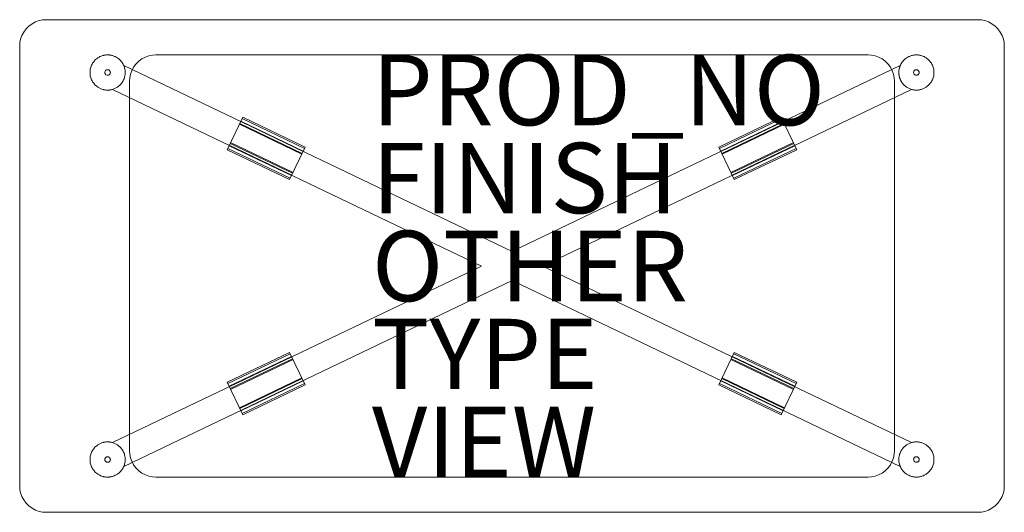
# Model space of a CAD drawing. Units: inches. Extents: x -14 to 14, y -7 to 7.
import ezdxf

# ---------------------------------------------------------------- set-up
doc = ezdxf.new("R2010")
doc.units = ezdxf.units.IN
doc.header["$MEASUREMENT"] = 0
for name, color, linetype in [('TABLE', 6, 'Continuous'), ('TABLE-FINISH', 7, 'Continuous'), ('TABLE-OTHER', 7, 'Continuous'), ('TABLE-PROD_NO', 7, 'Continuous'), ('TABLE-TYPE', 7, 'Continuous'), ('TABLE-VIEW', 7, 'Continuous')]:
    doc.layers.add(name, color=color, linetype=linetype)
doc.styles.get("Standard").update_dxf_attribs({"font": 'arial.ttf'})

msp = doc.modelspace()

# ---------------------------------------------------------------- linework, layer by layer
at = {"layer": 'TABLE', "lineweight": 0}
for p, q in [((-13.367, 6.994), (-13.268, 7)), ((-13.268, 7), (13.232, 7)), ((13.232, 7), (13.33, 6.994)), ((-13.904, 6.649), (-13.837, 6.739)), ((-13.837, 6.739), (-13.757, 6.819)), ((-13.757, 6.819), (-13.667, 6.885)), ((-13.667, 6.885), (-13.57, 6.937)), ((-13.57, 6.937), (-13.468, 6.973)), ((-13.468, 6.973), (-13.367, 6.994)), ((13.33, 6.994), (13.432, 6.973)), ((13.432, 6.973), (13.533, 6.937)), ((13.533, 6.937), (13.63, 6.885)), ((13.63, 6.885), (13.721, 6.819)), ((13.721, 6.819), (13.8, 6.739)), ((13.8, 6.739), (13.867, 6.649)), ((-14.012, 6.349), (-13.991, 6.45)), ((-13.991, 6.45), (-13.955, 6.551)), ((-13.955, 6.551), (-13.904, 6.649)), ((13.867, 6.649), (13.919, 6.551)), ((13.919, 6.551), (13.954, 6.45)), ((13.954, 6.45), (13.975, 6.349)), ((-14.018, 6.25), (-14.012, 6.349)), ((-14.018, -6.25), (-14.018, 6.25)), ((13.975, 6.349), (13.982, 6.25)), ((13.982, -6.25), (13.982, 6.25)), ((-11.838, 5.884), (-11.858, 5.867)), ((-11.818, 5.9), (-11.838, 5.884)), ((-11.798, 5.914), (-11.818, 5.9)), ((-11.778, 5.927), (-11.798, 5.914)), ((-11.758, 5.939), (-11.778, 5.927)), ((-11.737, 5.95), (-11.758, 5.939)), ((-11.717, 5.959), (-11.737, 5.95)), ((-11.697, 5.967), (-11.717, 5.959)), ((-11.678, 5.974), (-11.697, 5.967)), ((-11.658, 5.98), (-11.678, 5.974)), ((-11.639, 5.985), (-11.658, 5.98)), ((-11.621, 5.989), (-11.639, 5.985)), ((-11.603, 5.993), (-11.621, 5.989)), ((-11.585, 5.996), (-11.603, 5.993)), ((-11.567, 5.998), (-11.585, 5.996)), ((-11.551, 5.999), (-11.567, 5.998)), ((-11.534, 6), (-11.551, 5.999)), ((-11.518, 6), (-11.534, 6)), ((-11.503, 6), (-11.518, 6)), ((-11.486, 5.999), (-11.503, 6)), ((-11.469, 5.998), (-11.486, 5.999)), ((-11.452, 5.996), (-11.469, 5.998)), ((-11.434, 5.993), (-11.452, 5.996)), ((-11.416, 5.989), (-11.434, 5.993)), ((-11.397, 5.985), (-11.416, 5.989)), ((-11.378, 5.98), (-11.397, 5.985)), ((-11.359, 5.974), (-11.378, 5.98)), ((-11.339, 5.967), (-11.359, 5.974)), ((-11.319, 5.959), (-11.339, 5.967)), ((-11.299, 5.95), (-11.319, 5.959)), ((-11.279, 5.939), (-11.299, 5.95)), ((-11.259, 5.927), (-11.279, 5.939)), ((-11.238, 5.914), (-11.259, 5.927)), ((-11.218, 5.9), (-11.238, 5.914)), ((-11.199, 5.884), (-11.218, 5.9)), ((-11.179, 5.867), (-11.199, 5.884)), ((-10.632, 5.819), (-10.542, 5.885)), ((-10.542, 5.885), (-10.445, 5.937)), ((-10.445, 5.937), (-10.343, 5.973)), ((-10.343, 5.973), (-10.242, 5.994)), ((-10.242, 5.994), (-10.143, 6)), ((-10.143, 6), (10.107, 6)), ((10.107, 6), (10.205, 5.994)), ((10.205, 5.994), (10.307, 5.973)), ((10.307, 5.973), (10.408, 5.937)), ((10.408, 5.937), (10.505, 5.885)), ((10.505, 5.885), (10.596, 5.819)), ((11.162, 5.884), (11.142, 5.867)), ((11.182, 5.9), (11.162, 5.884)), ((11.202, 5.914), (11.182, 5.9)), ((11.222, 5.927), (11.202, 5.914)), ((11.242, 5.939), (11.222, 5.927)), ((11.263, 5.95), (11.242, 5.939)), ((11.283, 5.959), (11.263, 5.95)), ((11.303, 5.967), (11.283, 5.959)), ((11.322, 5.974), (11.303, 5.967)), ((11.342, 5.98), (11.322, 5.974)), ((11.361, 5.985), (11.342, 5.98)), ((11.379, 5.989), (11.361, 5.985)), ((11.397, 5.993), (11.379, 5.989)), ((11.415, 5.996), (11.397, 5.993)), ((11.433, 5.998), (11.415, 5.996)), ((11.449, 5.999), (11.433, 5.998)), ((11.466, 6), (11.449, 5.999)), ((11.482, 6), (11.466, 6)), ((11.497, 6), (11.482, 6)), ((11.514, 5.999), (11.497, 6)), ((11.531, 5.998), (11.514, 5.999)), ((11.548, 5.996), (11.531, 5.998)), ((11.566, 5.993), (11.548, 5.996)), ((11.584, 5.989), (11.566, 5.993)), ((11.603, 5.985), (11.584, 5.989)), ((11.622, 5.98), (11.603, 5.985)), ((11.641, 5.974), (11.622, 5.98)), ((11.661, 5.967), (11.641, 5.974)), ((11.681, 5.959), (11.661, 5.967)), ((11.701, 5.95), (11.681, 5.959)), ((11.721, 5.939), (11.701, 5.95)), ((11.741, 5.927), (11.721, 5.939)), ((11.762, 5.914), (11.741, 5.927)), ((11.782, 5.9), (11.762, 5.914)), ((11.801, 5.884), (11.782, 5.9)), ((11.821, 5.867), (11.801, 5.884)), ((-12.003, 5.623), (-12.01, 5.593)), ((-11.995, 5.653), (-12.003, 5.623)), ((-11.984, 5.681), (-11.995, 5.653)), ((-11.973, 5.709), (-11.984, 5.681)), ((-11.96, 5.735), (-11.973, 5.709)), ((-11.945, 5.761), (-11.96, 5.735)), ((-11.929, 5.785), (-11.945, 5.761)), ((-11.913, 5.807), (-11.929, 5.785)), ((-11.895, 5.829), (-11.913, 5.807)), ((-11.877, 5.849), (-11.895, 5.829)), ((-11.858, 5.867), (-11.877, 5.849)), ((-11.16, 5.849), (-11.179, 5.867)), ((-11.142, 5.829), (-11.16, 5.849)), ((-11.124, 5.807), (-11.142, 5.829)), ((-11.107, 5.785), (-11.124, 5.807)), ((-11.092, 5.761), (-11.107, 5.785)), ((-11.077, 5.735), (-11.092, 5.761)), ((-11.064, 5.709), (-11.077, 5.735)), ((-11.052, 5.681), (-11.064, 5.709)), ((-11.058, 5.696), (-0.018, 0.416)), ((-11.042, 5.653), (-11.052, 5.681)), ((-11.034, 5.623), (-11.042, 5.653)), ((-11.027, 5.593), (-11.034, 5.623)), ((-10.83, 5.551), (-10.779, 5.649)), ((-10.779, 5.649), (-10.712, 5.739)), ((-10.712, 5.739), (-10.632, 5.819)), ((-0.019, 0.416), (11.022, 5.696)), ((10.596, 5.819), (10.675, 5.739)), ((10.675, 5.739), (10.742, 5.649)), ((10.742, 5.649), (10.794, 5.551)), ((10.997, 5.623), (10.99, 5.593)), ((11.005, 5.653), (10.997, 5.623)), ((11.016, 5.681), (11.005, 5.653)), ((11.027, 5.709), (11.016, 5.681)), ((11.04, 5.735), (11.027, 5.709)), ((11.055, 5.761), (11.04, 5.735)), ((11.071, 5.785), (11.055, 5.761)), ((11.087, 5.807), (11.071, 5.785)), ((11.105, 5.829), (11.087, 5.807)), ((11.123, 5.849), (11.105, 5.829)), ((11.142, 5.867), (11.123, 5.849)), ((11.84, 5.849), (11.821, 5.867)), ((11.858, 5.829), (11.84, 5.849)), ((11.876, 5.807), (11.858, 5.829)), ((11.893, 5.785), (11.876, 5.807)), ((11.908, 5.761), (11.893, 5.785)), ((11.923, 5.735), (11.908, 5.761)), ((11.936, 5.709), (11.923, 5.735)), ((11.948, 5.681), (11.936, 5.709)), ((11.958, 5.653), (11.948, 5.681)), ((11.966, 5.623), (11.958, 5.653)), ((11.973, 5.593), (11.966, 5.623)), ((-12.017, 5.531), (-12.018, 5.5)), ((-12.018, 5.5), (-12.017, 5.469)), ((-12.014, 5.562), (-12.017, 5.531)), ((-12.017, 5.469), (-12.014, 5.438)), ((-12.01, 5.593), (-12.014, 5.562)), ((-12.014, 5.438), (-12.01, 5.407)), ((-12.01, 5.407), (-12.003, 5.377)), ((-12.003, 5.377), (-11.995, 5.348)), ((-11.995, 5.348), (-11.984, 5.319)), ((-11.595, 5.513), (-11.597, 5.5)), ((-11.597, 5.5), (-11.593, 5.477)), ((-11.592, 5.527), (-11.595, 5.513)), ((-11.593, 5.477), (-11.582, 5.455)), ((-11.585, 5.54), (-11.592, 5.527)), ((-11.576, 5.553), (-11.585, 5.54)), ((-11.582, 5.455), (-11.564, 5.436)), ((-11.565, 5.563), (-11.576, 5.553)), ((-11.552, 5.571), (-11.565, 5.563)), ((-11.564, 5.436), (-11.541, 5.425)), ((-11.539, 5.576), (-11.552, 5.571)), ((-11.541, 5.425), (-11.518, 5.422)), ((-11.525, 5.578), (-11.539, 5.576)), ((-11.512, 5.578), (-11.525, 5.578)), ((-11.518, 5.422), (-11.495, 5.425)), ((-11.498, 5.576), (-11.512, 5.578)), ((-11.485, 5.571), (-11.498, 5.576)), ((-11.495, 5.425), (-11.473, 5.436)), ((-11.472, 5.563), (-11.485, 5.571)), ((-11.473, 5.436), (-11.455, 5.455)), ((-11.46, 5.553), (-11.472, 5.563)), ((-11.451, 5.54), (-11.46, 5.553)), ((-11.455, 5.455), (-11.444, 5.477)), ((-11.445, 5.527), (-11.451, 5.54)), ((-11.441, 5.513), (-11.445, 5.527)), ((-11.444, 5.477), (-11.44, 5.5)), ((-11.44, 5.5), (-11.441, 5.513)), ((-11.052, 5.319), (-11.042, 5.348)), ((-11.042, 5.348), (-11.034, 5.377)), ((-11.034, 5.377), (-11.027, 5.407)), ((-11.022, 5.562), (-11.027, 5.593)), ((-11.027, 5.407), (-11.022, 5.438)), ((-11.019, 5.531), (-11.022, 5.562)), ((-11.022, 5.438), (-11.019, 5.469)), ((-11.018, 5.5), (-11.019, 5.531)), ((-11.019, 5.469), (-11.018, 5.5)), ((-10.893, 5.25), (-10.887, 5.349)), ((-10.887, 5.349), (-10.866, 5.45)), ((-10.866, 5.45), (-10.83, 5.551)), ((10.794, 5.551), (10.829, 5.45)), ((10.829, 5.45), (10.85, 5.349)), ((10.85, 5.349), (10.857, 5.25)), ((10.983, 5.531), (10.982, 5.5)), ((10.982, 5.5), (10.983, 5.469)), ((10.986, 5.562), (10.983, 5.531)), ((10.983, 5.469), (10.986, 5.438)), ((10.99, 5.593), (10.986, 5.562)), ((10.986, 5.446), (10.986, 5.448)), ((10.986, 5.443), (10.986, 5.446)), ((10.987, 5.441), (10.986, 5.443)), ((10.986, 5.438), (10.99, 5.407)), ((10.987, 5.439), (10.987, 5.441)), ((10.987, 5.437), (10.987, 5.439)), ((10.988, 5.434), (10.987, 5.437)), ((10.988, 5.432), (10.988, 5.434)), ((10.988, 5.43), (10.988, 5.432)), ((10.989, 5.428), (10.988, 5.43)), ((10.989, 5.425), (10.989, 5.428)), ((10.989, 5.423), (10.989, 5.425)), ((10.99, 5.421), (10.989, 5.423)), ((10.99, 5.419), (10.99, 5.421)), ((10.99, 5.416), (10.99, 5.419)), ((10.991, 5.414), (10.99, 5.416)), ((10.99, 5.407), (10.997, 5.377)), ((10.991, 5.412), (10.991, 5.414)), ((10.992, 5.41), (10.991, 5.412)), ((10.992, 5.408), (10.992, 5.41)), ((10.992, 5.405), (10.992, 5.408)), ((10.993, 5.403), (10.992, 5.405)), ((10.993, 5.401), (10.993, 5.403)), ((10.994, 5.399), (10.993, 5.401)), ((10.994, 5.397), (10.994, 5.399)), ((10.994, 5.395), (10.994, 5.397)), ((10.995, 5.392), (10.994, 5.395)), ((10.995, 5.39), (10.995, 5.392)), ((10.996, 5.388), (10.995, 5.39)), ((10.996, 5.386), (10.996, 5.388)), ((10.997, 5.384), (10.996, 5.386)), ((10.997, 5.382), (10.997, 5.384)), ((10.998, 5.38), (10.997, 5.382)), ((10.997, 5.377), (11.005, 5.348)), ((10.998, 5.378), (10.998, 5.38)), ((10.999, 5.375), (10.998, 5.378)), ((10.999, 5.373), (10.999, 5.375)), ((11, 5.371), (10.999, 5.373)), ((11, 5.369), (11, 5.371)), ((11.001, 5.367), (11, 5.369)), ((11.001, 5.365), (11.001, 5.367)), ((11.002, 5.363), (11.001, 5.365)), ((11.003, 5.361), (11.002, 5.363)), ((11.003, 5.359), (11.003, 5.361)), ((11.004, 5.357), (11.003, 5.359)), ((11.003, 5.356), (11.004, 5.354)), ((11.004, 5.355), (11.004, 5.357)), ((11.005, 5.353), (11.004, 5.355)), ((11.004, 5.354), (11.004, 5.351)), ((11.004, 5.351), (11.005, 5.349)), ((11.005, 5.351), (11.005, 5.353)), ((11.006, 5.349), (11.005, 5.351)), ((11.005, 5.349), (11.006, 5.347)), ((11.005, 5.348), (11.016, 5.319)), ((11.007, 5.347), (11.006, 5.349)), ((11.006, 5.347), (11.007, 5.344)), ((11.007, 5.345), (11.007, 5.347)), ((11.008, 5.343), (11.007, 5.345)), ((11.007, 5.344), (11.007, 5.342)), ((11.007, 5.342), (11.008, 5.339)), ((11.008, 5.341), (11.008, 5.343)), ((11.009, 5.339), (11.008, 5.341)), ((11.008, 5.339), (11.009, 5.337)), ((11.01, 5.337), (11.009, 5.339)), ((11.009, 5.337), (11.01, 5.335)), ((11.01, 5.335), (11.01, 5.337)), ((11.01, 5.335), (11.011, 5.333)), ((11.011, 5.333), (11.01, 5.335)), ((11.011, 5.333), (11.011, 5.33)), ((11.012, 5.331), (11.011, 5.333)), ((11.011, 5.33), (11.012, 5.329)), ((11.012, 5.329), (11.012, 5.331)), ((11.012, 5.329), (11.013, 5.327)), ((11.013, 5.327), (11.012, 5.329)), ((11.013, 5.327), (11.013, 5.326)), ((11.014, 5.326), (11.013, 5.327)), ((11.013, 5.326), (11.014, 5.324)), ((11.014, 5.324), (11.014, 5.326)), ((11.014, 5.324), (11.014, 5.322)), ((11.015, 5.322), (11.014, 5.324)), ((11.014, 5.322), (11.015, 5.321)), ((11.016, 5.32), (11.015, 5.322)), ((11.015, 5.321), (11.016, 5.319)), ((11.404, 5.512), (11.403, 5.5)), ((11.403, 5.5), (11.407, 5.477)), ((11.407, 5.524), (11.404, 5.512)), ((11.412, 5.536), (11.407, 5.524)), ((11.407, 5.477), (11.418, 5.455)), ((11.419, 5.547), (11.412, 5.536)), ((11.418, 5.455), (11.436, 5.436)), ((11.428, 5.557), (11.419, 5.547)), ((11.438, 5.565), (11.428, 5.557)), ((11.436, 5.436), (11.459, 5.425)), ((11.45, 5.572), (11.438, 5.565)), ((11.462, 5.576), (11.45, 5.572)), ((11.459, 5.425), (11.482, 5.422)), ((11.474, 5.578), (11.462, 5.576)), ((11.485, 5.578), (11.474, 5.578)), ((11.482, 5.422), (11.493, 5.423)), ((11.497, 5.577), (11.485, 5.578)), ((11.493, 5.423), (11.505, 5.426)), ((11.509, 5.573), (11.497, 5.577)), ((11.505, 5.426), (11.517, 5.43)), ((11.521, 5.568), (11.509, 5.573)), ((11.517, 5.43), (11.529, 5.437)), ((11.532, 5.56), (11.521, 5.568)), ((11.529, 5.437), (11.539, 5.446)), ((11.541, 5.55), (11.532, 5.56)), ((11.539, 5.446), (11.547, 5.457)), ((11.549, 5.54), (11.541, 5.55)), ((11.547, 5.457), (11.553, 5.468)), ((11.555, 5.528), (11.549, 5.54)), ((11.553, 5.468), (11.557, 5.48)), ((11.558, 5.516), (11.555, 5.528)), ((11.557, 5.48), (11.559, 5.492)), ((11.56, 5.504), (11.558, 5.516)), ((11.559, 5.492), (11.56, 5.504)), ((11.948, 5.319), (11.958, 5.348)), ((11.958, 5.348), (11.966, 5.377)), ((11.966, 5.377), (11.973, 5.407)), ((11.978, 5.562), (11.973, 5.593)), ((11.973, 5.407), (11.978, 5.438)), ((11.981, 5.531), (11.978, 5.562)), ((11.978, 5.438), (11.981, 5.469)), ((11.982, 5.5), (11.981, 5.531)), ((11.981, 5.469), (11.982, 5.5)), ((-11.984, 5.319), (-11.973, 5.291)), ((-11.973, 5.291), (-11.96, 5.265)), ((-11.96, 5.265), (-11.945, 5.239)), ((-11.945, 5.239), (-11.929, 5.215)), ((-11.929, 5.215), (-11.913, 5.193)), ((-11.913, 5.193), (-11.895, 5.171)), ((-11.895, 5.171), (-11.877, 5.151)), ((-11.877, 5.151), (-11.858, 5.133)), ((-11.858, 5.133), (-11.838, 5.116)), ((-11.838, 5.116), (-11.818, 5.1)), ((-11.818, 5.1), (-11.798, 5.086)), ((-11.798, 5.086), (-11.778, 5.073)), ((-11.778, 5.073), (-11.758, 5.061)), ((-11.758, 5.061), (-11.737, 5.051)), ((-11.737, 5.051), (-11.717, 5.041)), ((-11.717, 5.041), (-11.697, 5.033)), ((-11.339, 5.033), (-11.319, 5.041)), ((-11.319, 5.041), (-11.299, 5.051)), ((-11.299, 5.051), (-11.279, 5.061)), ((-11.279, 5.061), (-11.259, 5.073)), ((-11.259, 5.073), (-11.238, 5.086)), ((-11.238, 5.086), (-11.218, 5.1)), ((-11.218, 5.1), (-11.199, 5.116)), ((-11.199, 5.116), (-11.179, 5.133)), ((-11.179, 5.133), (-11.16, 5.151)), ((-11.16, 5.151), (-11.142, 5.171)), ((-11.142, 5.171), (-11.124, 5.193)), ((-11.124, 5.193), (-11.107, 5.215)), ((-11.107, 5.215), (-11.092, 5.239)), ((-11.092, 5.239), (-11.077, 5.265)), ((-11.077, 5.265), (-11.064, 5.291)), ((-11.064, 5.291), (-11.052, 5.319)), ((-10.893, 5.25), (-10.893, -5.25)), ((10.857, 5.25), (10.857, -5.25)), ((11.016, 5.318), (11.016, 5.32)), ((11.016, 5.319), (11.027, 5.291)), ((11.016, 5.319), (11.016, 5.318)), ((11.016, 5.318), (11.017, 5.316)), ((11.017, 5.316), (11.016, 5.318)), ((11.017, 5.316), (11.017, 5.315)), ((11.018, 5.314), (11.017, 5.316)), ((11.017, 5.315), (11.018, 5.313)), ((11.018, 5.313), (11.018, 5.314)), ((11.018, 5.313), (11.019, 5.312)), ((11.019, 5.31), (11.018, 5.313)), ((11.019, 5.312), (11.019, 5.31)), ((11.019, 5.31), (11.02, 5.309)), ((11.02, 5.307), (11.019, 5.31)), ((11.02, 5.309), (11.02, 5.307)), ((11.02, 5.307), (11.021, 5.306)), ((11.022, 5.305), (11.02, 5.307)), ((11.021, 5.306), (11.022, 5.304)), ((11.023, 5.302), (11.022, 5.305)), ((11.022, 5.304), (11.022, 5.303)), ((11.022, 5.303), (11.023, 5.301)), ((11.024, 5.299), (11.023, 5.302)), ((11.023, 5.301), (11.023, 5.3)), ((11.023, 5.3), (11.024, 5.299)), ((11.024, 5.299), (11.025, 5.297)), ((11.025, 5.297), (11.024, 5.299)), ((11.025, 5.297), (11.025, 5.296)), ((11.026, 5.294), (11.025, 5.297)), ((11.025, 5.296), (11.026, 5.294)), ((11.026, 5.294), (11.027, 5.293)), ((11.027, 5.292), (11.026, 5.294)), ((11.027, 5.293), (11.027, 5.292)), ((11.027, 5.292), (11.028, 5.29)), ((11.028, 5.289), (11.027, 5.292)), ((11.027, 5.291), (11.04, 5.265)), ((11.028, 5.29), (11.028, 5.289)), ((11.028, 5.289), (11.029, 5.287)), ((11.029, 5.287), (11.028, 5.289)), ((11.029, 5.287), (11.03, 5.286)), ((11.031, 5.284), (11.029, 5.287)), ((11.03, 5.286), (11.03, 5.285)), ((11.03, 5.285), (11.031, 5.283)), ((11.031, 5.283), (11.032, 5.281)), ((11.032, 5.281), (11.033, 5.28)), ((11.033, 5.28), (11.034, 5.278)), ((11.034, 5.278), (11.035, 5.276)), ((11.035, 5.276), (11.035, 5.274)), ((11.035, 5.274), (11.036, 5.273)), ((11.036, 5.273), (11.037, 5.271)), ((11.037, 5.271), (11.038, 5.269)), ((11.038, 5.269), (11.039, 5.267)), ((11.039, 5.267), (11.04, 5.266)), ((11.04, 5.266), (11.041, 5.264)), ((11.04, 5.265), (11.055, 5.239)), ((11.041, 5.264), (11.042, 5.262)), ((11.042, 5.262), (11.043, 5.26)), ((11.043, 5.26), (11.044, 5.259)), ((11.044, 5.259), (11.045, 5.257)), ((11.055, 5.239), (11.071, 5.215)), ((11.071, 5.215), (11.087, 5.193)), ((11.087, 5.193), (11.105, 5.171)), ((11.105, 5.171), (11.123, 5.151)), ((11.123, 5.151), (11.142, 5.133)), ((11.142, 5.133), (11.162, 5.116)), ((11.162, 5.116), (11.182, 5.1)), ((11.182, 5.1), (11.202, 5.086)), ((11.202, 5.086), (11.222, 5.073)), ((11.222, 5.073), (11.242, 5.061)), ((11.242, 5.061), (11.263, 5.051)), ((11.263, 5.051), (11.283, 5.041)), ((11.283, 5.041), (11.303, 5.033)), ((11.661, 5.033), (11.681, 5.041)), ((11.681, 5.041), (11.701, 5.051)), ((11.701, 5.051), (11.721, 5.061)), ((11.721, 5.061), (11.741, 5.073)), ((11.741, 5.073), (11.762, 5.086)), ((11.762, 5.086), (11.782, 5.1)), ((11.782, 5.1), (11.801, 5.116)), ((11.801, 5.116), (11.821, 5.133)), ((11.821, 5.133), (11.84, 5.151)), ((11.84, 5.151), (11.858, 5.171)), ((11.858, 5.171), (11.876, 5.193)), ((11.876, 5.193), (11.893, 5.215)), ((11.893, 5.215), (11.908, 5.239)), ((11.908, 5.239), (11.923, 5.265)), ((11.923, 5.265), (11.936, 5.291)), ((11.936, 5.291), (11.948, 5.319)), ((-11.697, 5.033), (-11.678, 5.026)), ((-11.678, 5.026), (-11.658, 5.02)), ((-11.658, 5.02), (-11.639, 5.015)), ((-11.639, 5.015), (-11.621, 5.011)), ((-11.621, 5.011), (-11.603, 5.007)), ((-11.603, 5.007), (-11.585, 5.004)), ((-11.585, 5.004), (-11.567, 5.002)), ((-11.567, 5.002), (-11.551, 5.001)), ((-11.551, 5.001), (-11.534, 5)), ((-11.534, 5), (-11.518, 5)), ((-11.518, 5), (-11.503, 5)), ((-11.518, 5), (-11.518, 5)), ((-11.503, 5), (-11.486, 5.001)), ((-11.486, 5.001), (-11.469, 5.002)), ((-11.469, 5.002), (-11.452, 5.004)), ((-11.452, 5.004), (-11.434, 5.007)), ((-11.434, 5.007), (-11.416, 5.011)), ((-11.416, 5.011), (-11.397, 5.015)), ((-11.397, 5.015), (-11.378, 5.02)), ((-11.382, 5.019), (-0.888, 0)), ((-11.378, 5.02), (-11.359, 5.026)), ((-11.359, 5.026), (-11.339, 5.033)), ((0.851, 0), (11.345, 5.019)), ((11.303, 5.033), (11.322, 5.026)), ((11.322, 5.026), (11.342, 5.02)), ((11.342, 5.02), (11.361, 5.015)), ((11.361, 5.015), (11.379, 5.011)), ((11.379, 5.011), (11.397, 5.007)), ((11.397, 5.007), (11.415, 5.004)), ((11.415, 5.004), (11.433, 5.002)), ((11.433, 5.002), (11.449, 5.001)), ((11.449, 5.001), (11.466, 5)), ((11.466, 5), (11.482, 5)), ((11.482, 5), (11.497, 5)), ((11.482, 5), (11.482, 5)), ((11.497, 5), (11.514, 5.001)), ((11.514, 5.001), (11.531, 5.002)), ((11.531, 5.002), (11.548, 5.004)), ((11.548, 5.004), (11.566, 5.007)), ((11.566, 5.007), (11.584, 5.011)), ((11.584, 5.011), (11.603, 5.015)), ((11.603, 5.015), (11.622, 5.02)), ((11.622, 5.02), (11.641, 5.026)), ((11.641, 5.026), (11.661, 5.033)), ((-8.116, 3.306), (-7.675, 4.229)), ((-5.899, 3.38), (-7.675, 4.229)), ((7.638, 4.229), (5.862, 3.38)), ((7.638, 4.229), (8.08, 3.306)), ((-5.995, 3.179), (-7.771, 4.028)), ((-7.76, 4.052), (-5.984, 3.202)), ((-7.734, 4.105), (-5.958, 3.256)), ((-7.729, 4.116), (-5.953, 3.266)), ((-7.692, 4.194), (-5.916, 3.344)), ((5.879, 3.344), (7.655, 4.194)), ((5.917, 3.266), (7.692, 4.116)), ((5.922, 3.256), (7.698, 4.105)), ((5.947, 3.202), (7.723, 4.052)), ((7.734, 4.028), (5.958, 3.179)), ((-8.062, 3.419), (-6.286, 2.57)), ((-8.057, 3.43), (-6.281, 2.581)), ((-6.256, 2.634), (-8.032, 3.483)), ((-8.02, 3.507), (-6.244, 2.658)), ((-5.899, 3.38), (-6.341, 2.456)), ((6.304, 2.456), (5.862, 3.38)), ((6.208, 2.658), (7.983, 3.507)), ((7.995, 3.483), (6.219, 2.634)), ((6.244, 2.581), (8.02, 3.43)), ((6.25, 2.57), (8.025, 3.419)), ((-8.116, 3.306), (-6.341, 2.456)), ((-8.099, 3.341), (-6.324, 2.492)), ((6.287, 2.492), (8.063, 3.341)), ((6.304, 2.456), (8.08, 3.306)), ((-11.382, -5.019), (-0.888, 0)), ((0.851, 0), (11.345, -5.019)), ((-11.058, -5.696), (-0.018, -0.416)), ((-0.018, -0.416), (11.022, -5.696)), ((-6.341, -2.456), (-8.116, -3.306)), ((-8.099, -3.341), (-6.324, -2.492)), ((-6.341, -2.456), (-5.899, -3.38)), ((5.862, -3.38), (6.304, -2.456)), ((6.287, -2.492), (8.063, -3.341)), ((8.08, -3.306), (6.304, -2.456)), ((-8.062, -3.419), (-6.286, -2.57)), ((-8.057, -3.43), (-6.281, -2.581)), ((-8.032, -3.483), (-6.256, -2.634)), ((-6.244, -2.658), (-8.02, -3.507)), ((7.983, -3.507), (6.208, -2.658)), ((6.219, -2.634), (7.995, -3.483)), ((6.244, -2.581), (8.02, -3.43)), ((6.25, -2.57), (8.025, -3.419)), ((-7.675, -4.229), (-8.116, -3.306)), ((-7.771, -4.028), (-5.995, -3.178)), ((-5.984, -3.202), (-7.76, -4.051)), ((-7.734, -4.105), (-5.958, -3.255)), ((-7.729, -4.115), (-5.953, -3.266)), ((-7.692, -4.194), (-5.916, -3.344)), ((5.879, -3.344), (7.655, -4.194)), ((5.917, -3.266), (7.692, -4.115)), ((5.922, -3.255), (7.698, -4.105)), ((7.723, -4.051), (5.947, -3.202)), ((5.958, -3.178), (7.734, -4.028)), ((8.08, -3.306), (7.638, -4.229)), ((-7.675, -4.229), (-5.899, -3.38)), ((5.862, -3.38), (7.638, -4.229)), ((-11.697, -5.033), (-11.717, -5.041)), ((-11.678, -5.026), (-11.697, -5.033)), ((-11.658, -5.02), (-11.678, -5.026)), ((-11.639, -5.015), (-11.658, -5.02)), ((-11.621, -5.011), (-11.639, -5.015)), ((-11.603, -5.007), (-11.621, -5.011)), ((-11.585, -5.004), (-11.603, -5.007)), ((-11.567, -5.002), (-11.585, -5.004)), ((-11.551, -5.001), (-11.567, -5.002)), ((-11.534, -5), (-11.551, -5.001)), ((-11.518, -5), (-11.534, -5)), ((-11.503, -5), (-11.518, -5)), ((-11.486, -5.001), (-11.503, -5)), ((-11.469, -5.002), (-11.486, -5.001)), ((-11.452, -5.004), (-11.469, -5.002)), ((-11.434, -5.007), (-11.452, -5.004)), ((-11.416, -5.011), (-11.434, -5.007)), ((-11.397, -5.015), (-11.416, -5.011)), ((-11.378, -5.02), (-11.397, -5.015)), ((-11.359, -5.026), (-11.378, -5.02)), ((-11.339, -5.033), (-11.359, -5.026)), ((-11.319, -5.041), (-11.339, -5.033)), ((11.303, -5.033), (11.283, -5.041)), ((11.322, -5.026), (11.303, -5.033)), ((11.342, -5.02), (11.322, -5.026)), ((11.361, -5.015), (11.342, -5.02)), ((11.379, -5.011), (11.361, -5.015)), ((11.397, -5.007), (11.379, -5.011)), ((11.415, -5.004), (11.397, -5.007)), ((11.433, -5.002), (11.415, -5.004)), ((11.449, -5.001), (11.433, -5.002)), ((11.466, -5), (11.449, -5.001)), ((11.482, -5), (11.466, -5)), ((11.497, -5), (11.482, -5)), ((11.514, -5.001), (11.497, -5)), ((11.531, -5.002), (11.514, -5.001)), ((11.548, -5.004), (11.531, -5.002)), ((11.566, -5.007), (11.548, -5.004)), ((11.584, -5.011), (11.566, -5.007)), ((11.603, -5.015), (11.584, -5.011)), ((11.622, -5.02), (11.603, -5.015)), ((11.641, -5.026), (11.622, -5.02)), ((11.661, -5.033), (11.641, -5.026)), ((11.681, -5.041), (11.661, -5.033)), ((-11.984, -5.319), (-11.995, -5.347)), ((-11.973, -5.291), (-11.984, -5.319)), ((-11.96, -5.265), (-11.973, -5.291)), ((-11.945, -5.239), (-11.96, -5.265)), ((-11.929, -5.215), (-11.945, -5.239)), ((-11.913, -5.193), (-11.929, -5.215)), ((-11.895, -5.171), (-11.913, -5.193)), ((-11.877, -5.151), (-11.895, -5.171)), ((-11.858, -5.133), (-11.877, -5.151)), ((-11.838, -5.116), (-11.858, -5.133)), ((-11.818, -5.1), (-11.838, -5.116)), ((-11.798, -5.086), (-11.818, -5.1)), ((-11.778, -5.073), (-11.798, -5.086)), ((-11.758, -5.061), (-11.778, -5.073)), ((-11.737, -5.05), (-11.758, -5.061)), ((-11.717, -5.041), (-11.737, -5.05)), ((-11.299, -5.05), (-11.319, -5.041)), ((-11.279, -5.061), (-11.299, -5.05)), ((-11.259, -5.073), (-11.279, -5.061)), ((-11.238, -5.086), (-11.259, -5.073)), ((-11.218, -5.1), (-11.238, -5.086)), ((-11.199, -5.116), (-11.218, -5.1)), ((-11.179, -5.133), (-11.199, -5.116)), ((-11.16, -5.151), (-11.179, -5.133)), ((-11.142, -5.171), (-11.16, -5.151)), ((-11.124, -5.193), (-11.142, -5.171)), ((-11.107, -5.215), (-11.124, -5.193)), ((-11.122, -5.194), (-11.121, -5.195)), ((-11.121, -5.195), (-11.12, -5.197)), ((-11.12, -5.197), (-11.119, -5.198)), ((-11.119, -5.198), (-11.118, -5.2)), ((-11.118, -5.2), (-11.117, -5.201)), ((-11.117, -5.201), (-11.116, -5.203)), ((-11.116, -5.203), (-11.115, -5.204)), ((-11.115, -5.204), (-11.114, -5.206)), ((-11.114, -5.206), (-11.113, -5.207)), ((-11.113, -5.207), (-11.112, -5.209)), ((-11.112, -5.209), (-11.111, -5.21)), ((-11.111, -5.21), (-11.11, -5.212)), ((-11.11, -5.212), (-11.109, -5.213)), ((-11.109, -5.213), (-11.108, -5.215)), ((-11.108, -5.215), (-11.107, -5.216)), ((-11.092, -5.239), (-11.107, -5.215)), ((-11.107, -5.216), (-11.106, -5.218)), ((-11.106, -5.218), (-11.105, -5.219)), ((-11.105, -5.219), (-11.104, -5.221)), ((-11.104, -5.221), (-11.103, -5.222)), ((-11.103, -5.222), (-11.102, -5.224)), ((-11.102, -5.224), (-11.101, -5.225)), ((-11.101, -5.225), (-11.1, -5.227)), ((-11.1, -5.227), (-11.099, -5.228)), ((-11.099, -5.228), (-11.098, -5.23)), ((-11.098, -5.23), (-11.097, -5.231)), ((-11.097, -5.231), (-11.096, -5.233)), ((-11.096, -5.233), (-11.095, -5.234)), ((-11.095, -5.234), (-11.094, -5.236)), ((-11.094, -5.236), (-11.093, -5.237)), ((-11.093, -5.237), (-11.092, -5.238)), ((-11.092, -5.238), (-11.092, -5.24)), ((-11.077, -5.265), (-11.092, -5.239)), ((-11.092, -5.24), (-11.091, -5.241)), ((-11.091, -5.241), (-11.09, -5.243)), ((-11.09, -5.243), (-11.089, -5.244)), ((-11.089, -5.244), (-11.088, -5.246)), ((-11.088, -5.246), (-11.087, -5.247)), ((-11.087, -5.247), (-11.086, -5.248)), ((-11.086, -5.248), (-11.086, -5.25)), ((-11.086, -5.25), (-11.085, -5.251)), ((-11.085, -5.251), (-11.084, -5.253)), ((-11.084, -5.253), (-11.083, -5.254)), ((-11.083, -5.254), (-11.082, -5.256)), ((-11.082, -5.256), (-11.081, -5.257)), ((-11.081, -5.257), (-11.081, -5.258)), ((-11.081, -5.258), (-11.08, -5.26)), ((-11.08, -5.26), (-11.079, -5.261)), ((-11.079, -5.261), (-11.078, -5.263)), ((-11.064, -5.291), (-11.077, -5.265)), ((-11.052, -5.319), (-11.064, -5.291)), ((-11.042, -5.347), (-11.052, -5.319)), ((-10.887, -5.349), (-10.893, -5.25)), ((10.857, -5.25), (10.85, -5.349)), ((11.016, -5.319), (11.005, -5.347)), ((11.027, -5.291), (11.016, -5.319)), ((11.04, -5.265), (11.027, -5.291)), ((11.055, -5.239), (11.04, -5.265)), ((11.071, -5.215), (11.055, -5.239)), ((11.087, -5.193), (11.071, -5.215)), ((11.105, -5.171), (11.087, -5.193)), ((11.123, -5.151), (11.105, -5.171)), ((11.142, -5.133), (11.123, -5.151)), ((11.162, -5.116), (11.142, -5.133)), ((11.182, -5.1), (11.162, -5.116)), ((11.202, -5.086), (11.182, -5.1)), ((11.222, -5.073), (11.202, -5.086)), ((11.242, -5.061), (11.222, -5.073)), ((11.263, -5.05), (11.242, -5.061)), ((11.283, -5.041), (11.263, -5.05)), ((11.701, -5.05), (11.681, -5.041)), ((11.721, -5.061), (11.701, -5.05)), ((11.741, -5.073), (11.721, -5.061)), ((11.762, -5.086), (11.741, -5.073)), ((11.782, -5.1), (11.762, -5.086)), ((11.801, -5.116), (11.782, -5.1)), ((11.821, -5.133), (11.801, -5.116)), ((11.84, -5.151), (11.821, -5.133)), ((11.858, -5.171), (11.84, -5.151)), ((11.876, -5.193), (11.858, -5.171)), ((11.893, -5.215), (11.876, -5.193)), ((11.908, -5.239), (11.893, -5.215)), ((11.923, -5.265), (11.908, -5.239)), ((11.936, -5.291), (11.923, -5.265)), ((11.948, -5.319), (11.936, -5.291)), ((11.958, -5.347), (11.948, -5.319)), ((-12.017, -5.469), (-12.018, -5.5)), ((-12.018, -5.5), (-12.017, -5.531)), ((-12.014, -5.438), (-12.017, -5.469)), ((-12.017, -5.531), (-12.014, -5.562)), ((-12.01, -5.407), (-12.014, -5.438)), ((-12.014, -5.562), (-12.01, -5.593)), ((-12.003, -5.377), (-12.01, -5.407)), ((-12.01, -5.593), (-12.003, -5.623)), ((-11.995, -5.347), (-12.003, -5.377)), ((-11.596, -5.492), (-11.597, -5.503)), ((-11.597, -5.503), (-11.595, -5.514)), ((-11.594, -5.48), (-11.596, -5.492)), ((-11.595, -5.514), (-11.592, -5.525)), ((-11.59, -5.469), (-11.594, -5.48)), ((-11.592, -5.525), (-11.588, -5.536)), ((-11.584, -5.458), (-11.59, -5.469)), ((-11.588, -5.536), (-11.581, -5.547)), ((-11.577, -5.448), (-11.584, -5.458)), ((-11.581, -5.547), (-11.573, -5.556)), ((-11.568, -5.439), (-11.577, -5.448)), ((-11.573, -5.556), (-11.563, -5.564)), ((-11.558, -5.432), (-11.568, -5.439)), ((-11.563, -5.564), (-11.552, -5.571)), ((-11.546, -5.427), (-11.558, -5.432)), ((-11.552, -5.571), (-11.541, -5.575)), ((-11.535, -5.423), (-11.546, -5.427)), ((-11.541, -5.575), (-11.529, -5.577)), ((-11.524, -5.422), (-11.535, -5.423)), ((-11.529, -5.577), (-11.518, -5.578)), ((-11.513, -5.422), (-11.524, -5.422)), ((-11.518, -5.578), (-11.507, -5.577)), ((-11.502, -5.423), (-11.513, -5.422)), ((-11.507, -5.577), (-11.496, -5.575)), ((-11.49, -5.427), (-11.502, -5.423)), ((-11.496, -5.575), (-11.485, -5.571)), ((-11.479, -5.432), (-11.49, -5.427)), ((-11.485, -5.571), (-11.474, -5.564)), ((-11.469, -5.439), (-11.479, -5.432)), ((-11.474, -5.564), (-11.464, -5.556)), ((-11.46, -5.448), (-11.469, -5.439)), ((-11.464, -5.556), (-11.456, -5.547)), ((-11.452, -5.458), (-11.46, -5.448)), ((-11.456, -5.547), (-11.449, -5.536)), ((-11.446, -5.469), (-11.452, -5.458)), ((-11.449, -5.536), (-11.444, -5.525)), ((-11.443, -5.48), (-11.446, -5.469)), ((-11.444, -5.525), (-11.441, -5.514)), ((-11.441, -5.492), (-11.443, -5.48)), ((-11.44, -5.503), (-11.441, -5.492)), ((-11.441, -5.514), (-11.44, -5.503)), ((-11.034, -5.377), (-11.042, -5.347)), ((-11.027, -5.407), (-11.034, -5.377)), ((-11.034, -5.623), (-11.027, -5.593)), ((-11.022, -5.438), (-11.027, -5.407)), ((-11.027, -5.593), (-11.022, -5.562)), ((-11.019, -5.469), (-11.022, -5.438)), ((-11.022, -5.562), (-11.019, -5.531)), ((-11.018, -5.5), (-11.019, -5.469)), ((-11.019, -5.531), (-11.018, -5.5)), ((-10.866, -5.45), (-10.887, -5.349)), ((-10.83, -5.551), (-10.866, -5.45)), ((-10.779, -5.649), (-10.83, -5.551)), ((10.794, -5.551), (10.742, -5.649)), ((10.829, -5.45), (10.794, -5.551)), ((10.85, -5.349), (10.829, -5.45)), ((10.983, -5.469), (10.982, -5.5)), ((10.982, -5.5), (10.983, -5.531)), ((10.986, -5.438), (10.983, -5.469)), ((10.983, -5.531), (10.986, -5.562)), ((10.99, -5.407), (10.986, -5.438)), ((10.986, -5.562), (10.99, -5.593)), ((10.997, -5.377), (10.99, -5.407)), ((10.99, -5.593), (10.997, -5.623)), ((11.005, -5.347), (10.997, -5.377)), ((11.404, -5.488), (11.403, -5.5)), ((11.403, -5.5), (11.407, -5.523)), ((11.407, -5.476), (11.404, -5.488)), ((11.412, -5.464), (11.407, -5.476)), ((11.407, -5.523), (11.418, -5.545)), ((11.419, -5.453), (11.412, -5.464)), ((11.418, -5.545), (11.436, -5.564)), ((11.428, -5.443), (11.419, -5.453)), ((11.438, -5.435), (11.428, -5.443)), ((11.436, -5.564), (11.459, -5.575)), ((11.45, -5.428), (11.438, -5.435)), ((11.462, -5.424), (11.45, -5.428)), ((11.459, -5.575), (11.482, -5.578)), ((11.474, -5.422), (11.462, -5.424)), ((11.485, -5.422), (11.474, -5.422)), ((11.482, -5.578), (11.493, -5.577)), ((11.497, -5.423), (11.485, -5.422)), ((11.493, -5.577), (11.505, -5.574)), ((11.509, -5.427), (11.497, -5.423)), ((11.505, -5.574), (11.517, -5.57)), ((11.521, -5.432), (11.509, -5.427)), ((11.517, -5.57), (11.529, -5.563)), ((11.532, -5.44), (11.521, -5.432)), ((11.529, -5.563), (11.539, -5.554)), ((11.541, -5.45), (11.532, -5.44)), ((11.539, -5.554), (11.547, -5.543)), ((11.549, -5.46), (11.541, -5.45)), ((11.547, -5.543), (11.553, -5.532)), ((11.555, -5.472), (11.549, -5.46)), ((11.553, -5.532), (11.557, -5.52)), ((11.558, -5.484), (11.555, -5.472)), ((11.557, -5.52), (11.559, -5.508)), ((11.56, -5.496), (11.558, -5.484)), ((11.559, -5.508), (11.56, -5.496)), ((11.966, -5.377), (11.958, -5.347)), ((11.973, -5.407), (11.966, -5.377)), ((11.966, -5.623), (11.973, -5.593)), ((11.978, -5.438), (11.973, -5.407)), ((11.973, -5.593), (11.978, -5.562)), ((11.981, -5.469), (11.978, -5.438)), ((11.978, -5.562), (11.981, -5.531)), ((11.982, -5.5), (11.981, -5.469)), ((11.981, -5.531), (11.982, -5.5)), ((-12.003, -5.623), (-11.995, -5.652)), ((-11.995, -5.652), (-11.984, -5.681)), ((-11.984, -5.681), (-11.973, -5.709)), ((-11.973, -5.709), (-11.96, -5.735)), ((-11.96, -5.735), (-11.945, -5.761)), ((-11.945, -5.761), (-11.929, -5.785)), ((-11.929, -5.785), (-11.913, -5.807)), ((-11.913, -5.807), (-11.895, -5.829)), ((-11.895, -5.829), (-11.877, -5.849)), ((-11.877, -5.849), (-11.858, -5.867)), ((-11.858, -5.867), (-11.838, -5.884)), ((-11.199, -5.884), (-11.179, -5.867)), ((-11.179, -5.867), (-11.16, -5.849)), ((-11.16, -5.849), (-11.142, -5.829)), ((-11.142, -5.829), (-11.124, -5.807)), ((-11.124, -5.807), (-11.107, -5.785)), ((-11.107, -5.785), (-11.092, -5.761)), ((-11.092, -5.761), (-11.077, -5.735)), ((-11.077, -5.735), (-11.064, -5.709)), ((-11.064, -5.709), (-11.052, -5.681)), ((-11.052, -5.681), (-11.042, -5.652)), ((-11.042, -5.652), (-11.034, -5.623)), ((-10.712, -5.739), (-10.779, -5.649)), ((-10.632, -5.819), (-10.712, -5.739)), ((-10.542, -5.885), (-10.632, -5.819)), ((10.596, -5.819), (10.505, -5.885)), ((10.675, -5.739), (10.596, -5.819)), ((10.742, -5.649), (10.675, -5.739)), ((10.997, -5.623), (11.005, -5.652)), ((11.005, -5.652), (11.016, -5.681)), ((11.016, -5.681), (11.027, -5.709)), ((11.027, -5.709), (11.04, -5.735)), ((11.04, -5.735), (11.055, -5.761)), ((11.055, -5.761), (11.071, -5.785)), ((11.071, -5.785), (11.087, -5.807)), ((11.087, -5.807), (11.105, -5.829)), ((11.105, -5.829), (11.123, -5.849)), ((11.123, -5.849), (11.142, -5.867)), ((11.142, -5.867), (11.162, -5.884)), ((11.801, -5.884), (11.821, -5.867)), ((11.821, -5.867), (11.84, -5.849)), ((11.84, -5.849), (11.858, -5.829)), ((11.858, -5.829), (11.876, -5.807)), ((11.876, -5.807), (11.893, -5.785)), ((11.893, -5.785), (11.908, -5.761)), ((11.908, -5.761), (11.923, -5.735)), ((11.923, -5.735), (11.936, -5.709)), ((11.936, -5.709), (11.948, -5.681)), ((11.948, -5.681), (11.958, -5.652)), ((11.958, -5.652), (11.966, -5.623)), ((-11.838, -5.884), (-11.818, -5.9)), ((-11.818, -5.9), (-11.798, -5.914)), ((-11.798, -5.914), (-11.778, -5.927)), ((-11.778, -5.927), (-11.758, -5.939)), ((-11.758, -5.939), (-11.737, -5.949)), ((-11.737, -5.949), (-11.717, -5.959)), ((-11.717, -5.959), (-11.697, -5.967)), ((-11.697, -5.967), (-11.678, -5.974)), ((-11.678, -5.974), (-11.658, -5.98)), ((-11.658, -5.98), (-11.639, -5.985)), ((-11.639, -5.985), (-11.621, -5.989)), ((-11.621, -5.989), (-11.603, -5.993)), ((-11.603, -5.993), (-11.585, -5.996)), ((-11.585, -5.996), (-11.567, -5.998)), ((-11.567, -5.998), (-11.551, -5.999)), ((-11.551, -5.999), (-11.534, -6)), ((-11.534, -6), (-11.518, -6)), ((-11.518, -6), (-11.503, -6)), ((-11.518, -6), (-11.518, -6)), ((-11.503, -6), (-11.486, -5.999)), ((-11.486, -5.999), (-11.469, -5.998)), ((-11.469, -5.998), (-11.452, -5.996)), ((-11.452, -5.996), (-11.434, -5.993)), ((-11.434, -5.993), (-11.416, -5.989)), ((-11.416, -5.989), (-11.397, -5.985)), ((-11.397, -5.985), (-11.378, -5.98)), ((-11.378, -5.98), (-11.359, -5.974)), ((-11.359, -5.974), (-11.339, -5.967)), ((-11.339, -5.967), (-11.319, -5.959)), ((-11.319, -5.959), (-11.299, -5.949)), ((-11.299, -5.949), (-11.279, -5.939)), ((-11.279, -5.939), (-11.259, -5.927)), ((-11.259, -5.927), (-11.238, -5.914)), ((-11.238, -5.914), (-11.218, -5.9)), ((-11.218, -5.9), (-11.199, -5.884)), ((-10.445, -5.937), (-10.542, -5.885)), ((-10.343, -5.973), (-10.445, -5.937)), ((-10.242, -5.993), (-10.343, -5.973)), ((-10.143, -6), (-10.242, -5.993)), ((10.107, -6), (-10.143, -6)), ((10.205, -5.993), (10.107, -6)), ((10.307, -5.973), (10.205, -5.993)), ((10.408, -5.937), (10.307, -5.973)), ((10.505, -5.885), (10.408, -5.937)), ((11.162, -5.884), (11.182, -5.9)), ((11.182, -5.9), (11.202, -5.914)), ((11.202, -5.914), (11.222, -5.927)), ((11.222, -5.927), (11.242, -5.939)), ((11.242, -5.939), (11.263, -5.949)), ((11.263, -5.949), (11.283, -5.959)), ((11.283, -5.959), (11.303, -5.967)), ((11.303, -5.967), (11.322, -5.974)), ((11.322, -5.974), (11.342, -5.98)), ((11.342, -5.98), (11.361, -5.985)), ((11.361, -5.985), (11.379, -5.989)), ((11.379, -5.989), (11.397, -5.993)), ((11.397, -5.993), (11.415, -5.996)), ((11.415, -5.996), (11.433, -5.998)), ((11.433, -5.998), (11.449, -5.999)), ((11.449, -5.999), (11.466, -6)), ((11.466, -6), (11.482, -6)), ((11.482, -6), (11.497, -6)), ((11.482, -6), (11.482, -6)), ((11.497, -6), (11.514, -5.999)), ((11.514, -5.999), (11.531, -5.998)), ((11.531, -5.998), (11.548, -5.996)), ((11.548, -5.996), (11.566, -5.993)), ((11.566, -5.993), (11.584, -5.989)), ((11.584, -5.989), (11.603, -5.985)), ((11.603, -5.985), (11.622, -5.98)), ((11.622, -5.98), (11.641, -5.974)), ((11.641, -5.974), (11.661, -5.967)), ((11.661, -5.967), (11.681, -5.959)), ((11.681, -5.959), (11.701, -5.949)), ((11.701, -5.949), (11.721, -5.939)), ((11.721, -5.939), (11.741, -5.927)), ((11.741, -5.927), (11.762, -5.914)), ((11.762, -5.914), (11.782, -5.9)), ((11.782, -5.9), (11.801, -5.884)), ((-14.012, -6.349), (-14.018, -6.25)), ((-13.991, -6.45), (-14.012, -6.349)), ((13.975, -6.349), (13.954, -6.45)), ((13.982, -6.25), (13.975, -6.349)), ((-13.955, -6.551), (-13.991, -6.45)), ((-13.904, -6.649), (-13.955, -6.551)), ((-13.837, -6.739), (-13.904, -6.649)), ((13.867, -6.649), (13.8, -6.739)), ((13.919, -6.551), (13.867, -6.649)), ((13.954, -6.45), (13.919, -6.551)), ((-13.757, -6.819), (-13.837, -6.739)), ((-13.667, -6.885), (-13.757, -6.819)), ((-13.57, -6.937), (-13.667, -6.885)), ((-13.468, -6.973), (-13.57, -6.937)), ((-13.367, -6.993), (-13.468, -6.973)), ((-13.268, -7), (-13.367, -6.993)), ((13.232, -7), (-13.268, -7)), ((13.33, -6.993), (13.232, -7)), ((13.432, -6.973), (13.33, -6.993)), ((13.533, -6.937), (13.432, -6.973)), ((13.63, -6.885), (13.533, -6.937)), ((13.721, -6.819), (13.63, -6.885)), ((13.8, -6.739), (13.721, -6.819))]:
    msp.add_line(p, q, dxfattribs=at)
at = {"layer": 'TABLE'}
msp.add_point((0, 0), dxfattribs=at)

# ---------------------------------------------------------------- texts
at = {"layer": 'TABLE-FINISH'}
msp.add_attdef('FINISH', (-4, 1.5), '', height=2, dxfattribs=at)
at = {"layer": 'TABLE-OTHER'}
msp.add_attdef('OTHER', (-4, -1), '', height=2, dxfattribs=at)
at = {"layer": 'TABLE-PROD_NO', "flags": 8}
msp.add_attdef('PROD_NO', (-4, 4), 'ALYSA-28Z14Z16Z', height=2, dxfattribs=at)
at = {"layer": 'TABLE-TYPE', "flags": 2}
msp.add_attdef('TYPE', (-4, -3.5), 'TABLE', height=2, dxfattribs=at)
at = {"layer": 'TABLE-VIEW', "flags": 2}
msp.add_attdef('VIEW', (-4, -6), 'P', height=2, dxfattribs=at)

doc.saveas('drawing.dxf')
